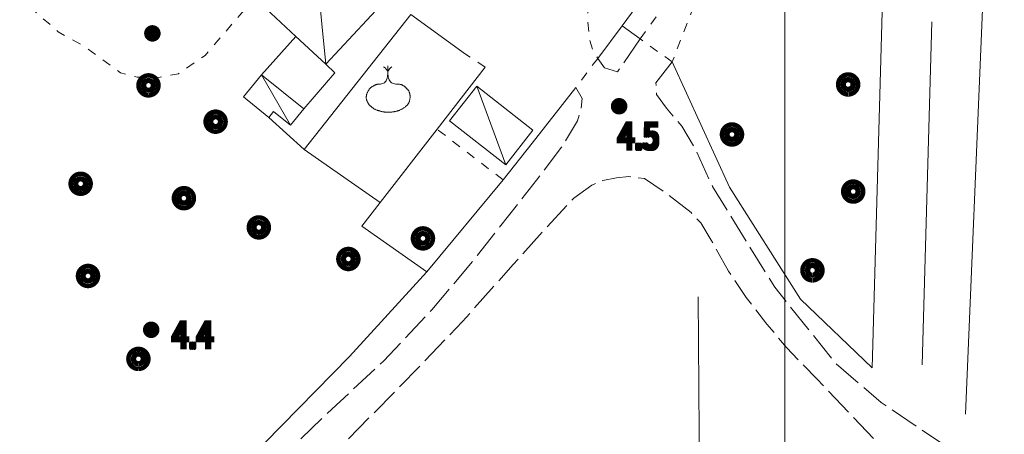
# Model space of a CAD drawing. Units: millimetres. Extents: x 1610391 to 1612007, y 4846785 to 4848009.
# Drawn here: x 1610716 to 1610824, y 4847401 to 4847447 of the extents above; entities that cross this region are included whole.
import ezdxf
from ezdxf.lldxf.tags import DXFTag

# ---------------------------------------------------------------- set-up
doc = ezdxf.new("R2010")
doc.units = ezdxf.units.MM
doc.header["$LTSCALE"] = 2
doc.header["$PDMODE"] = 1
doc.linetypes.add('RT_05_05', pattern=[1, 0.5, -0.5])
doc.linetypes.add('RT_16_04', pattern=[2, 1.6, -0.4])
for name, color, linetype, lineweight in [('0102', 250, 'RT_16_04', 18), ('0207', 252, 'Continuous', 18), ('0237', 252, 'RT_05_05', 18), ('0303', 4, 'Continuous', 13), ('0501', 250, 'RT_L08', 18), ('0502', 250, 'RT_L09', 13), ('0508', 250, 'RT_05_05', 13), ('0704', 3, 'Continuous', 13), ('0707', 3, 'RT_L16', 13), ('0732', 3, 'Continuous', 13), ('0804', 250, 'Continuous', 13), ('0914', 250, 'Continuous', 13), ('0998', 250, 'Continuous', 20), ('1014', 250, 'Continuous', 13), ('BASE_TESTI', 255, 'Continuous', 80)]:
    doc.layers.add(name, color=color, linetype=linetype, lineweight=lineweight)
doc.styles.add('CTR', font='Tuffy.ttf', dxfattribs={"width": 0.9})
doc.linetypes.add('RT_L08', pattern='A,2.5,[10,RT_forme.shx,S=1,R=0,X=0,Y=0],2.5', length=5)
doc.linetypes.add('RT_L09', pattern='A,2.5,[11,RT_forme.shx,S=1,R=0,X=0,Y=0],2.5', length=5)
tags = doc.linetypes.add('RT_L16', pattern='A,1.199999999999999,-0.6,1.199999999999999,-0.6,1.199999999999999,-0.3,[8,RT_forme.shx,S=2,R=0,X=0,Y=0],-0.3,1.199999999999999,-0.6,1.199999999999999,-0.6', length=8.999999999999998).pattern_tags.tags
tags[14] = DXFTag(74, 5)

# ---------------------------------------------------------------- blocks, each defined once
blk = doc.blocks.new('S10')
at = {"color": 0}
blk.add_circle((0, 0, 1), 0.4, dxfattribs=at)
at = {"layer": 'BASE_TESTI', "color": 255, "const_width": 0.25, "flags": 128}
for points in [[(0.0055101543988695, -0.5499723976696475, 486.3576184270467), (0.000986831967438, -0.5499991146926221)], [(0.0053467487585817, -0.2499428180158666, 319.4861735523568), (0.0022171116978117, -0.2499901686381275)]]:
    blk.add_lwpolyline(points, format="xyb", dxfattribs=at)
blk = doc.blocks.new('S46')
blk.add_line((0.0088207164713545, 2.61184423079427), (0.0140977151684963, 3.014502563365375))
at = {"color": 0}
blk.add_lwpolyline([(-0.586998616861979, 1.820755897460936), (-0.633459034830729, 1.816531381510415), (-0.672350460611979, 1.81136808235677), (-0.7050224020182289, 1.805265998046874), (-0.7328243668619789, 1.798225126627603), (-0.7571058629557288, 1.790245466145832), (-0.7792163981119788, 1.781327014648436), (-0.8005054801432288, 1.771469770182291), (-0.8223226168619788, 1.76067373079427), (-0.8457337242838537, 1.74893889485677), (-0.870670351236979, 1.73626526204427), (-0.8967804547526039, 1.72265283235677), (-0.9237119918619789, 1.70810160579427), (-0.9511129195963539, 1.69261158235677), (-0.9786311949869789, 1.67618276204427), (-1.005914775065104, 1.65881514485677), (-1.032611616861978, 1.64050873079427), (-1.058428350911458, 1.62126351985677), (-1.083306301757812, 1.60107951204427), (-1.107245467447916, 1.57995670735677), (-1.130245846028645, 1.55789510579427), (-1.152307435546874, 1.53489470735677), (-1.173430234049479, 1.51095551204427), (-1.193614239583333, 1.48607751985677), (-1.212859450195312, 1.46026073079427), (-1.231165864583333, 1.433524703124999), (-1.248533484049479, 1.405967228190103), (-1.264962310546875, 1.377705655598957), (-1.280452346028645, 1.348857334960936), (-1.295003592447916, 1.319539615885416), (-1.308616051757812, 1.28986984798177), (-1.321289725911458, 1.259965380859374), (-1.333024616861979, 1.229943564127603), (-1.343810946940103, 1.199911968424478), (-1.353599819986978, 1.169939048502603), (-1.362332560221354, 1.140083480143228), (-1.369950491861978, 1.110403939127603), (-1.376394939127604, 1.080959101236978), (-1.381607226236979, 1.051807642252603), (-1.385528677408854, 1.023008237955728), (-1.388100616861978, 0.9946195641276034), (-1.389274148111979, 0.9666709589843742), (-1.389039491861979, 0.93907441048177), (-1.387396648111979, 0.9117125690104161), (-1.384345616861978, 0.8844680849609369), (-1.379886398111978, 0.8572236087239578), (-1.374018991861978, 0.8298617906901037), (-1.366743398111978, 0.8022652812499995), (-1.358059616861978, 0.7743167307942703), (-1.347987206054687, 0.7459574638671868), (-1.336623955403645, 0.7173635016276032), (-1.324087212565103, 0.6887695393880203), (-1.310494325195312, 0.6604102724609368), (-1.29596264095052, 0.6325203961588532), (-1.280609507486978, 0.6053346057942699), (-1.264552272460937, 0.5790875966796865), (-1.247908283528645, 0.5540140641276033), (-1.230765551757812, 0.5302704716796867), (-1.213094741861979, 0.5077003557942703), (-1.194837181966145, 0.4860690211588535), (-1.175934200195312, 0.4651417724609366), (-1.156327124674479, 0.4446839143880199), (-1.135957283528645, 0.4244607516276036), (-1.114766004882812, 0.4042375888671868), (-1.092694616861978, 0.3837797307942701), (-1.069704004882812, 0.3629307141927072), (-1.045833283528645, 0.3418470042317701), (-1.021141124674479, 0.3207632981770825), (-0.9956862001953121, 0.29991429329427), (-0.9695271819661456, 0.2795346868489572), (-0.9427227418619789, 0.2598591761067697), (-0.9153315517578124, 0.241122458333332), (-0.8874122835286457, 0.2235592307942706), (-0.8590333889973958, 0.2073455162760411), (-0.8303024397786456, 0.192422639648437), (-0.8013367874348956, 0.178673251302083), (-0.7722537835286457, 0.1659800016276041), (-0.7431707796223957, 0.1542255410156246), (-0.7142051272786457, 0.1432925198567707), (-0.6854741780598957, 0.1330635885416669), (-0.6570952835286458, 0.1234213974609366), (-0.6291368990885415, 0.1142583766276037), (-0.6014718955078125, 0.10550607454427), (-0.5739242473958333, 0.0971058193359369), (-0.5463179293619791, 0.0889989391276034), (-0.5184769160156251, 0.0811267620442706), (-0.4902251819661458, 0.0734306162109371), (-0.4613867018229166, 0.0658518297526034), (-0.4317854501953125, 0.0583317307942704), (-0.4012942975260417, 0.0508409837239574), (-0.3699816975911458, 0.0434675979817705), (-0.337965, 0.0363289192708329), (-0.3053615543619792, 0.0295422932942704), (-0.2722887102864584, 0.0232250657552076), (-0.2388638173828125, 0.0174945823567701), (-0.2052042252604167, 0.0124681888020826), (-0.1714272835286458, 0.0082632307942707), (-0.1376112252604166, 0.0049677174479168), (-0.1036778173828125, 0.0025523115234369), (-0.0695097102864583, 0.0009583391927084), (-0.0349895543619792, 0.0001271266276039), (0, 0), (0.0355763024088542, 0.0005182854817711), (0.0718567024739584, 0.0016233092447919), (0.1089585498046875, 0.0032563974609365), (0.1469307399088541, 0.0053686555989576), (0.1855483518880208, 0.0079503063151032), (0.2245180107421874, 0.0110013515624989), (0.2635463414713541, 0.0145217932942701), (0.3023399690755207, 0.0185116334635405), (0.3406055185546874, 0.0229708740234362), (0.378049614908854, 0.0278995169270822), (0.4143788831380208, 0.0332975641276034), (0.4493879609374999, 0.039174795898437), (0.4832235367838541, 0.0455801057942704), (0.5161203118489583, 0.0525721656901035), (0.5483129873046875, 0.0602096474609368), (0.5800362643229167, 0.0685512229817702), (0.6115248440755208, 0.0776555641276038), (0.6430134277343749, 0.0875813427734369), (0.6747367164713542, 0.0983872307942702), (0.7068902942708333, 0.1101319007161452), (0.7395132763671876, 0.1228740276692699), (0.7726056608072916, 0.1366722874348949), (0.8061674456380208, 0.1515853557942699), (0.8401986289062499, 0.1676719085286451), (0.8746992086588541, 0.1849906214192698), (0.9096691829427083, 0.2036001702473951), (0.9451085498046873, 0.2235592307942698), (0.9809488541666667, 0.2448678043619781), (1.01684782845052, 0.2672911943359364), (1.052394751953124, 0.2905360296223951), (1.087178903971354, 0.3143089391276033), (1.120789563802083, 0.3383165517578117), (1.152816010742187, 0.36226549641927), (1.182847524088541, 0.3858624020182284), (1.21047338313802, 0.408813897460937), (1.235400216145833, 0.4309341809895826), (1.257804047200521, 0.4524677281901033), (1.277978249348958, 0.4737665839843741), (1.29621619563802, 0.4951827932942701), (1.312811259114583, 0.5170684010416658), (1.328056812825521, 0.5397754521484366), (1.342246229817708, 0.5636559915364577), (1.35567288313802, 0.5890620641276039), (1.368561692057291, 0.6162381451822913), (1.380863760742187, 0.6449984313151039), (1.392461739583333, 0.6750495494791662), (1.403238278971354, 0.7060981266276039), (1.413076029296875, 0.7378507897135412), (1.421857640950521, 0.7700141656901037), (1.429465764322916, 0.8022948815104161), (1.435783049804687, 0.8343995641276036), (1.440731264322916, 0.8660837366536454), (1.44438864095052, 0.8972985068359369), (1.446872529296874, 0.9280438785807287), (1.448300278971354, 0.9583198557942704), (1.448789239583333, 0.988126442382812), (1.448456760742187, 1.017463642252603), (1.447420192057291, 1.046331459309894), (1.445796883138021, 1.074729897460936), (1.443665067057291, 1.102658959309894), (1.440946510742187, 1.130118642252603), (1.437523864583333, 1.157108942382811), (1.433279778971354, 1.183629855794269), (1.428096904296875, 1.209681378580728), (1.421857890950521, 1.235263506835936), (1.414445389322916, 1.260376236653645), (1.405742049804687, 1.285019564127603), (1.395669638997395, 1.309193486002603), (1.384306388346353, 1.332898001627603), (1.371769645507812, 1.356133111002603), (1.35817675813802, 1.378898814127603), (1.343645073893229, 1.401195111002603), (1.328291940429687, 1.423022001627603), (1.312234705403645, 1.444379486002603), (1.295590716471354, 1.465267564127603), (1.278457763671875, 1.485696015624999), (1.26085540657552, 1.50571373860677), (1.242783647135416, 1.52537941080729), (1.224242487304687, 1.544751709960936), (1.205231929036458, 1.563889313802082), (1.185751974283854, 1.582850900065103), (1.165802625, 1.601695146484374), (1.14538388313802, 1.620480730794269), (1.124485971354166, 1.639227213216144), (1.103059995117187, 1.657797683919269), (1.081047280598958, 1.676016115559894), (1.058389153971354, 1.693706480794269), (1.03502694140625, 1.710692752278644), (1.01090196907552, 1.726798902669269), (0.9859555631510417, 1.741848904622394), (0.9601290498046877, 1.755666730794269), (0.9332366266276043, 1.768115471354165), (0.904583976888021, 1.779214686523436), (0.8733496552734376, 1.789023054036457), (0.8387122164713543, 1.797599251627603), (0.7998502151692711, 1.805001957031249), (0.7559422060546878, 1.81128984798177), (0.7061667438151044, 1.816521602213541), (0.6497023831380212, 1.820755897460936), (0.5862557496744794, 1.824442573893228), (0.5176457529296878, 1.82959612141927), (0.4462193733723961, 1.838622192382811), (0.3743235914713543, 1.853926439127603), (0.3043053876953127, 1.877914513997394), (0.2385117425130211, 1.912992069335936), (0.1792896363932293, 1.961564757486978), (0.1289860498046877, 2.02603823079427), (0.0893221018880211, 2.10727304720052), (0.0595154664713544, 2.19994938704427), (0.0381579560546878, 2.29720233626302), (0.0238413831380211, 2.39216698079427), (0.0151575602213545, 2.47797840657552), (0.0106982998046878, 2.54777169954427), (0.0090554143880211, 2.59468194563802), (0.0088207164713545, 2.61184423079427), (0.0085957978515628, 2.59468194563802), (0.0070213675130211, 2.54777169954427), (0.0027479137369795, 2.47797840657552), (-0.0055740751953122, 2.39216698079427), (-0.0192941110026039, 2.29720233626302), (-0.0397617054036456, 2.19994938704427), (-0.0683263701171873, 2.10727304720052), (-0.1063376168619789, 2.02603823079427), (-0.1545093180338539, 1.961564757486978), (-0.2110127887369789, 1.912992069335937), (-0.2733837047526038, 1.877914513997395), (-0.339157741861979, 1.853926439127603), (-0.405870575846354, 1.838622192382811), (-0.4710578824869791, 1.82959612141927), (-0.5322553375651041, 1.824442573893228)], close=True, dxfattribs=at)
for centre, radius, start, end in [((-0.5682617506146459, 2.414566500707968), 0.6098710327651811, 18.87317889218293, 59.97252817053862), ((0.5910820032033869, 2.430420774264453), 0.609871032765181, 121.5944382091625, 162.6937874875182)]:
    blk.add_arc(centre, radius, start, end)
blk = doc.blocks.new('*X10')
at = {"color": 0}
for p, q in [((7.462263, 17.998), (7.502186999999999, 17.998)), ((7.462349999999999, 17.999), (7.5021, 17.999)), ((7.462488, 18), (7.501961999999999, 18)), ((7.462677999999999, 18.001), (7.501771999999999, 18.001)), ((7.462921, 18.002), (7.501528999999999, 18.002)), ((7.463219999999999, 18.003), (7.50123, 18.003)), ((7.463578, 18.004), (7.500872, 18.004)), ((7.463996999999999, 18.005), (7.500453, 18.005)), ((7.464483, 18.006), (7.499966999999999, 18.006)), ((7.465039999999999, 18.007), (7.499410000000001, 18.007)), ((7.465675999999999, 18.008), (7.498774, 18.008)), ((7.466400999999999, 18.009), (7.498049, 18.009)), ((7.467227, 18.01), (7.497222999999999, 18.01)), ((7.468172, 18.011), (7.496278, 18.011)), ((7.469263, 18.012), (7.495186999999999, 18.012)), ((7.470538999999999, 18.013), (7.493910999999999, 18.013)), ((7.472071, 18.014), (7.492378999999999, 18.014)), ((7.474000999999999, 18.015), (7.490449, 18.015)), ((7.476732000000001, 18.016), (7.487717999999999, 18.016)), ((7.462225999999999, 17.997), (7.502224, 17.997)), ((7.462239999999999, 17.996), (7.50221, 17.996)), ((7.462302999999999, 17.995), (7.502146999999999, 17.995)), ((7.462417999999999, 17.994), (7.502032, 17.994)), ((7.462583, 17.993), (7.501866999999999, 17.993)), ((7.462802, 17.992), (7.501647999999999, 17.992)), ((7.463074999999999, 17.991), (7.501375, 17.991)), ((7.463405, 17.99), (7.501044999999999, 17.99)), ((7.463796, 17.989), (7.500653999999999, 17.989)), ((7.464249999999999, 17.988), (7.5002, 17.988)), ((7.464772999999999, 17.987), (7.499677, 17.987)), ((7.465372, 17.986), (7.499077999999999, 17.986)), ((7.466053999999999, 17.985), (7.498396, 17.985)), ((7.466832000000001, 17.984), (7.497617999999999, 17.984)), ((7.467719, 17.983), (7.496730999999999, 17.983)), ((7.468739, 17.982), (7.495711, 17.982)), ((7.469922999999999, 17.98099999999999), (7.494527, 17.98099999999999)), ((7.471325999999999, 17.98), (7.493124, 17.98)), ((7.473046, 17.979), (7.491403999999999, 17.979)), ((7.475316999999999, 17.978), (7.489132999999999, 17.978)), ((7.479194999999999, 17.977), (7.485255, 17.977))]:
    blk.add_line(p, q, dxfattribs=at)
blk = doc.blocks.new('S34')
at = {"color": 0}
blk.add_circle((0, 0), 0.2, dxfattribs=at)
at = {"layer": 'BASE_TESTI', "color": 255, "const_width": 0.25, "flags": 128}
blk.add_lwpolyline([(0.0106187497542151, -0.32982911053098, 700.6765675020652), (0.008735670340751, -0.3298843555910128, 700.6765675020652)], format="xyb", dxfattribs=at)
at = {"color": 0, "xscale": 10, "yscale": 10, "zscale": 10}
blk.add_blockref('*X10', (-74.82225, -179.967691), dxfattribs=at)

msp = doc.modelspace()

# ---------------------------------------------------------------- linework, layer by layer
at = {"layer": '0102', "flags": 128}
for points, elevation in [([(1610787.6, 4847442.46), (1610785.81, 4847440.15), (1610785.86, 4847438.86), (1610786.96, 4847437.36), (1610788.65, 4847435.39), (1610790.17, 4847432.82), (1610792.05, 4847428.719999999), (1610798.88, 4847417.629999999), (1610805.53, 4847409.33), (1610810.61, 4847404.92), (1610822.28, 4847397.07), (1610832.67, 4847392.519999999), (1610837.31, 4847391.12), (1610840.15, 4847390.27), (1610847.74, 4847389), (1610848.78, 4847388.98), (1610853.15, 4847389.29), (1610857.42, 4847389.78), (1610863.02, 4847390.7), (1610870.65, 4847392.36), (1610880.75, 4847394.59), (1610905.56, 4847400.74), (1610910.47, 4847401.95), (1610931.07, 4847407.04), (1610962.56, 4847414.8), (1610969.83, 4847416.73), (1610981.14, 4847419.730000001), (1611004.8, 4847425.38), (1611023.95, 4847430.07), (1611043.85, 4847435.21), (1611059.77, 4847438.849999999), (1611078.9, 4847443.099999999), (1611108.25, 4847450.049999999), (1611118.19, 4847452.269999999), (1611129.34, 4847454.71), (1611139.93, 4847457.05), (1611152.95, 4847459.960000001), (1611162.19, 4847462.2), (1611170.87, 4847464.29), (1611178.79, 4847466.21), (1611181.24, 4847466.889999999), (1611182.58, 4847467.72), (1611184.28, 4847469.49)], 4.469999999999999), ([(1611184.69, 4847464.79), (1611182.17, 4847464.76), (1611179.36, 4847463.98), (1611178.73, 4847463.83), (1611171.41, 4847462.05), (1611162.73, 4847459.960000001), (1611153.47, 4847457.72), (1611140.43, 4847454.8), (1611129.84, 4847452.47), (1611118.69, 4847450.02), (1611108.74, 4847447.8), (1611079.46, 4847440.87), (1611060.51, 4847436.25), (1611054.74, 4847434.599999999), (1611044.41, 4847432.98), (1611024.51, 4847427.84), (1611005.34, 4847423.14), (1610983, 4847417.51), (1610968.48, 4847413.969999999), (1610936.83, 4847405.89), (1610935.6, 4847405.570000001), (1610885.29, 4847392.71), (1610880.5, 4847391.48), (1610872.99, 4847389.559999999), (1610863.88, 4847387.669999999), (1610857.79, 4847386.3), (1610854.77, 4847386.02), (1610851.5, 4847385.8), (1610847.75, 4847385.87), (1610846.89, 4847385.940000001), (1610843.81, 4847386.22), (1610839.87, 4847387.150000001), (1610836.49, 4847388.269999999), (1610829.79, 4847390.429999999), (1610822.28, 4847392.95), (1610817.44, 4847394.780000001), (1610813.44, 4847397.38), (1610810.84, 4847399.85), (1610803.57, 4847407.490000001), (1610800.17, 4847410.99), (1610798.03, 4847413.57), (1610795.74, 4847416.49), (1610793.79, 4847419.41), (1610791.9, 4847422.81), (1610790.76, 4847424.72), (1610789.68, 4847425.86), (1610787.05, 4847427.93), (1610784.55, 4847429.63), (1610782.82, 4847429.83), (1610781.45, 4847429.68), (1610779.96, 4847429.4), (1610778.73, 4847428.879999999), (1610776.75, 4847427.44), (1610773.44, 4847423.889999999), (1610770.1, 4847420.15), (1610764.51, 4847413.849999999), (1610760.2, 4847409.36), (1610730.7, 4847379.19), (1610729.93, 4847378.12), (1610729.41, 4847375.82), (1610729.77, 4847373.509999999)], 3.609999999999999), ([(1610779.4, 4847442.86), (1610780.15, 4847441.8), (1610781.57, 4847441.360000001), (1610784.06, 4847445.01)], 4.469999999999999), ([(1610723.27, 4847379.93), (1610724.05, 4847379.9), (1610725.17, 4847379.97), (1610725.99, 4847380.46), (1610728.55, 4847382.95), (1610736.94, 4847391.25), (1610744.07, 4847398.39), (1610750.11, 4847404.21), (1610752.03, 4847405.99), (1610755.83, 4847409.52), (1610761.12, 4847415.139999999), (1610766.17, 4847421.17), (1610772.66, 4847429.449999999), (1610775.4, 4847433.059999999), (1610777.18, 4847435.97), (1610777.54, 4847437.150000001), (1610777.7, 4847438.45), (1610776.99, 4847439.65)], 4.049999999999999)]:
    msp.add_lwpolyline(points, dxfattribs=dict(at, elevation=elevation))
at = {"layer": '0207', "flags": 128}
for points, elevation in [([(1610755.46, 4847448.69), (1610749.46, 4847442.21), (1610746.15, 4847445.28), (1610742.29, 4847448.85), (1610742.43, 4847449), (1610748.03, 4847455.049999999), (1610748.19, 4847455.219999999), (1610755.46, 4847448.69)], 4.519999999999999), ([(1610742.39, 4847441.06), (1610747.04, 4847437.3), (1610745.58, 4847435.49), (1610743.71, 4847437), (1610743.18, 4847436.349999999), (1610740.4, 4847438.6), (1610742.39, 4847441.06)], 4.75), ([(1610766.08, 4847439.78), (1610772.26, 4847434.93), (1610769.27, 4847431.12), (1610763.09, 4847435.97), (1610766.08, 4847439.78)], 4.4)]:
    msp.add_lwpolyline(points, close=True, dxfattribs=dict(at, elevation=elevation))
at = {"layer": '0237', "flags": 128}
for points, elevation in [([(1610741.73, 4847449.65), (1610736.16, 4847443.179999999), (1610733.22, 4847441.16), (1610730.89, 4847440.72), (1610728.68, 4847440.79), (1610726.85, 4847441.27), (1610722.88, 4847444.160000001), (1610719.98, 4847445.79), (1610716.13, 4847449.17), (1610710.79, 4847454.16), (1610708.67, 4847455.019999999), (1610708.04, 4847455.019999999), (1610705.29, 4847457.38), (1610705.18, 4847458.26), (1610704.87, 4847459.429999999), (1610702.75, 4847462.509999999), (1610698.18, 4847466.73), (1610695.7, 4847469.259999999), (1610694.93, 4847471.539999999), (1610694.84, 4847473.769999999), (1610695.35, 4847475.519999999), (1610696.5, 4847477.599999999), (1610699.68, 4847481), (1610703.52, 4847485.269999999), (1610712.33, 4847494), (1610714.33, 4847495.25), (1610716, 4847495.43), (1610718.3, 4847494.82)], 4.769999999999999), ([(1610779.76, 4847482.33), (1610779.13, 4847481.14), (1610791.96, 4847471.11), (1610781.76, 4847457.36), (1610780.04, 4847454.22), (1610779, 4847451.6), (1610778.36, 4847448.929999999), (1610778.29, 4847447.2), (1610778.48, 4847444.98), (1610778.92, 4847443.509999999), (1610779.4, 4847442.86)], 4.36), ([(1610784.06, 4847445.01), (1610798.93, 4847465.44), (1610799.79, 4847467.27)], 4.48), ([(1610792.53, 4847451.679999999), (1610789.75, 4847448.059999999), (1610787.6, 4847442.46)], 4.37), ([(1610767.01, 4847441.869999999), (1610764.83, 4847443.33)], 4.37), ([(1610768.97, 4847429.47), (1610761.71, 4847435.04)], 4.33)]:
    msp.add_lwpolyline(points, dxfattribs=dict(at, elevation=elevation))
at = {"layer": '0303', "elevation": 4.389999999999999, "flags": 128}
msp.add_lwpolyline([(1610790.44, 4847416.579999999), (1610790.63, 4847391.589999999), (1610793.21, 4847312.86)], dxfattribs=at)
at = {"layer": '0501', "flags": 128}
for points, elevation in [([(1610779.4, 4847442.86), (1610782.08, 4847446.44), (1610798.24, 4847468.42)], 4.469999999999999), ([(1610764.83, 4847443.33), (1610758.83, 4847447.7), (1610747.07, 4847432.82)], 4.459999999999999), ([(1610742.39, 4847441.06), (1610746.15, 4847445.28)], 4.75), ([(1610747.04, 4847437.3), (1610750.45, 4847441.28), (1610749.46, 4847442.21)], 4.61), ([(1610767.01, 4847441.869999999), (1610761.71, 4847435.04), (1610755.45, 4847426.98), (1610753.42, 4847424.36), (1610760.57, 4847419.35)], 4.37), ([(1610681.32, 4847427.22), (1610724.06, 4847381.429999999), (1610752.08, 4847410), (1610760.57, 4847419.35), (1610768.97, 4847429.47), (1610772.19, 4847433.52), (1610776.99, 4847439.65)], 3.98), ([(1610743.18, 4847436.349999999), (1610747.07, 4847432.82), (1610755.45, 4847426.98)], 4.57)]:
    msp.add_lwpolyline(points, dxfattribs=dict(at, elevation=elevation))
at = {"layer": '0502', "flags": 128}
for points, elevation in [([(1610838.75, 4847473.53), (1610838.76, 4847458.26), (1610810.78, 4847450.629999999), (1610809.61, 4847408.769999999), (1610801.71, 4847416.33), (1610793.91, 4847428.68), (1610787.6, 4847442.46)], 3.859999999999999), ([(1610784.06, 4847445.01), (1610782.08, 4847446.44)], 4.48)]:
    msp.add_lwpolyline(points, dxfattribs=dict(at, elevation=elevation))
at = {"layer": '0508', "elevation": 4.469999999999999, "flags": 128}
for points in [[(1610787.6, 4847442.46), (1610784.06, 4847445.01)], [(1610779.4, 4847442.86), (1610776.99, 4847439.65)]]:
    msp.add_lwpolyline(points, dxfattribs=at)
at = {"layer": '0704'}
for p in [(1610729.93, 4847439.88, 4.849999999999999), (1610806.97, 4847439.98, 4.08), (1610737.32, 4847435.879999999, 4.66), (1610794.18, 4847434.47, 4.269999999999999), (1610722.46, 4847429.04, 4.41), (1610807.53, 4847428.18, 4.19), (1610733.83, 4847427.45, 4.429999999999999), (1610742.08, 4847424.23, 4.36), (1610760.15, 4847423.019999999, 4.299999999999999), (1610751.94, 4847420.75, 4.29), (1610803.04, 4847419.499999999, 4.28), (1610723.27, 4847418.88, 4.25), (1610728.82, 4847409.74, 4.259999999999999)]:
    msp.add_point(p, dxfattribs=at)
at = {"layer": '0707', "flags": 128}
for points, elevation in [([(1610821.77, 4847448.23), (1610819.91, 4847403.66)], 3.859999999999999), ([(1610816.19, 4847446.879999999), (1610815.11, 4847409.09)], 3.839999999999999)]:
    msp.add_lwpolyline(points, dxfattribs=dict(at, elevation=elevation))
at = {"layer": '0732'}
msp.add_point((1610756.27, 4847436.919999999, 4.429999999999999), dxfattribs=at)
at = {"layer": '0804'}
for p in [(1610730.36, 4847445.61, 5.089999999999999), (1610781.75, 4847437.58, 4.469999999999999), (1610730.23, 4847412.95, 4.45)]:
    msp.add_point(p, dxfattribs=at)
at = {"layer": '0914', "flags": 128}
for points, elevation in [([(1610749.46, 4847442.21), (1610748.19, 4847455.219999999)], 4.589999999999999), ([(1610742.39, 4847441.06), (1610745.58, 4847435.49)], 4.75), ([(1610769.27, 4847431.12), (1610766.08, 4847439.78)], 4.32)]:
    msp.add_lwpolyline(points, dxfattribs=dict(at, elevation=elevation))
at = {"layer": '0998', "flags": 128}
msp.add_lwpolyline([(1610800, 4848001.28), (1610800, 4846801.25)], dxfattribs=at)

# ---------------------------------------------------------------- block references
at = {"layer": '0704', "xscale": 2, "yscale": 2, "zscale": 2}
for p in [(1610729.93, 4847439.88, 4.849999999999999), (1610806.97, 4847439.98, 4.08), (1610737.32, 4847435.879999999, 4.66), (1610794.18, 4847434.47, 4.269999999999999), (1610722.46, 4847429.04, 4.41), (1610733.83, 4847427.45, 4.429999999999999), (1610807.53, 4847428.18, 4.19), (1610742.08, 4847424.23, 4.36), (1610760.15, 4847423.019999999, 4.299999999999999), (1610751.94, 4847420.75, 4.29), (1610723.27, 4847418.88, 4.25), (1610803.04, 4847419.499999999, 4.28), (1610728.82, 4847409.74, 4.259999999999999)]:
    msp.add_blockref('S10', p, dxfattribs=at)
at = {"layer": '0732', "xscale": 1.7, "yscale": 1.7, "zscale": 1.7}
msp.add_blockref('S46', (1610756.27, 4847436.919999999, 4.429999999999999), dxfattribs=at)
at = {"layer": '0804', "xscale": 2, "yscale": 2, "zscale": 2}
for p in [(1610730.36, 4847445.61, 5.089999999999999), (1610781.75, 4847437.58, 4.469999999999999), (1610730.23, 4847412.95, 4.45)]:
    msp.add_blockref('S34', p, dxfattribs=at)

# ---------------------------------------------------------------- texts
at = {"layer": '1014', "style": 'CTR', "width": 0.85}
for s, p in [('4.5', (1610781.63, 4847432.9, 4.5)), ('4.4', (1610732.53, 4847410.980000001, 4.4))]:
    msp.add_text(s, height=2.819999999999999, dxfattribs=at).set_placement(p)
at = {"layer": 'BASE_TESTI', "style": 'CTR', "width": 0.85}
for s, p in [('4.5', (1610781.43, 4847433.1, 4.5)), ('4.5', (1610781.43, 4847432.9, 4.5)), ('4.5', (1610781.43, 4847432.7, 4.5)), ('4.5', (1610781.63, 4847433.1, 4.5)), ('4.5', (1610781.63, 4847432.7, 4.5)), ('4.5', (1610781.83, 4847433.1, 4.5)), ('4.5', (1610781.83, 4847432.9, 4.5)), ('4.5', (1610781.83, 4847432.7, 4.5)), ('4.4', (1610732.33, 4847411.18, 4.4)), ('4.4', (1610732.33, 4847410.980000001, 4.4)), ('4.4', (1610732.33, 4847410.78, 4.4)), ('4.4', (1610732.53, 4847411.18, 4.4)), ('4.4', (1610732.53, 4847410.78, 4.4)), ('4.4', (1610732.73, 4847411.18, 4.4)), ('4.4', (1610732.73, 4847410.980000001, 4.4)), ('4.4', (1610732.73, 4847410.78, 4.4))]:
    msp.add_text(s, height=2.819999999999999, dxfattribs=at).set_placement(p)

doc.saveas('drawing.dxf')
